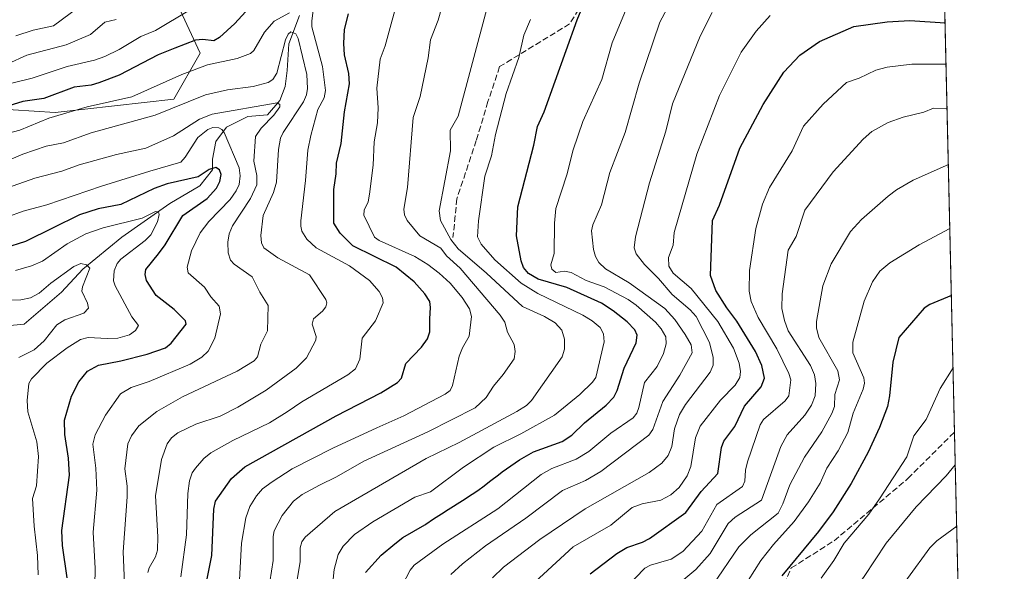
# Model space of a CAD drawing. Units: metres. Extents: x 654527 to 657977, y 4760249 to 4762638.
# Drawn here: x 657709 to 657977, y 4760875 to 4761025 of the extents above; entities that cross this region are included whole.
import ezdxf

# ---------------------------------------------------------------- set-up
doc = ezdxf.new("R2010")
doc.units = ezdxf.units.M
doc.header["$MEASUREMENT"] = 0
doc.linetypes.add('DGN Style 3', pattern=[2.307223458686699, 1.648016756204785, -0.6592067024819142])
for name, color, linetype, lineweight in [('Arbolado forestal CxS', 92, 'Continuous', 0), ('Comarca CxS', 21, 'Continuous', 0), ('Comunidad Autónoma CxS', 142, 'Continuous', 0), ('Corriente natural lineal', 142, 'Continuous', 13), ('Curva de nivel maestra', 30, 'Continuous', 30), ('Curva de nivel normal', 30, 'Continuous', 0), ('Espacio natural protegido CxS', 121, 'Continuous', 0), ('Municipio CxS', 4, 'Continuous', 0), ('Provincia CxS', 1, 'Continuous', 0), ('Senda', 7, 'DGN Style 3', 0)]:
    doc.layers.add(name, color=color, linetype=linetype, lineweight=lineweight)

# ---------------------------------------------------------------- blocks, each defined once
blk = doc.blocks.new('*U9')
at = {"layer": 'Arbolado forestal CxS', "color": 92, "linetype": 'Continuous', "lineweight": 0}
for points in [[(657938.2353999997, 4761994.366599999, 1042.609200000006), (657973.3205000004, 4760476.419000001, 1175.9954), (657969.7474999997, 4760476.8803, 1177.324600000007), (657937.7753, 4760487.544500001, 1187.677500000005), (657913.4159000004, 4760490.590500001, 1186.897899999996), (657888.8252999998, 4760498.9067, 1194.003700000001), (657827.6539000003, 4760517.922900001, 1209.3223), (657736.8685, 4760516.2919, 1168.072), (657693.7873000001, 4760507.5623, 1145.334900000002), (657657.9254999999, 4760477.9539, 1123.444399999993), (657633.5144999997, 4760446.566299999, 1105.032999999996), (657620.0888999999, 4760398.150900001, 1109.931500000006), (657630.0201000003, 4760362.0591, 1116.986099999995), (657648.7603000002, 4760333.0493, 1126.251499999998), (657672.0453000005, 4760319.3508, 1137.854999999996), (657219.1610000003, 4760309.0086, 1133.067899999995), (657218.6310999999, 4760317.495100001, 1133.9421), (657213.4846999999, 4760346.4649, 1136.617199999993)], [(657689.8262999998, 4761001.284700001, 1205.379499999996), (657718.5069000004, 4760999.4915, 1197.548899999995), (657750.7732999995, 4761003.076099999, 1192.199200000003), (657757.9433000004, 4761015.6239, 1198.631899999993), (657747.1879000004, 4761038.9279, 1212.962599999999), (657736.4335000003, 4761062.231699999, 1225.953800000003), (657738.2259000001, 4761085.534499999, 1235.355800000005), (657725.1904999996, 4761096.3979, 1244.523799999995), (657716.7156999996, 4761103.4605, 1246.965299999996), (657707.7533, 4761078.364900001, 1241.355500000005)]]:
    blk.add_polyline3d(points, dxfattribs=at)

msp = doc.modelspace()

# ---------------------------------------------------------------- linework, layer by layer
at = {"layer": 'Arbolado forestal CxS', "color": 92, "linetype": 'Continuous', "lineweight": 0, "extrusion": (-0.007164021207609072, 0.3099526872268297, 0.9507249909837251), "elevation": 1472163.011129732, "flags": 128}
msp.add_lwpolyline([(-767798.4529104725, -4510403.270209359), (-767798.4529104725, -4510257.8620073)], dxfattribs=at)
at = {"layer": 'Arbolado forestal CxS', "color": 92, "linetype": 'Continuous', "lineweight": 0, "extrusion": (0.001825447076374345, -0.07897801513429717, 0.9968746866424175), "elevation": -373528.0861152504, "flags": 128}
msp.add_lwpolyline([(767798.8502777686, 4729710.992420588), (767798.8502777686, 4729433.34498332)], dxfattribs=at)
at = {"layer": 'Arbolado forestal CxS', "color": 92, "linetype": 'Continuous', "lineweight": 0}
for points in [[(657707.7533, 4761078.364900001, 1241.355500000005), (657716.7156999996, 4761103.4605, 1246.965299999996), (657725.1904999996, 4761096.3979, 1244.523799999995), (657738.2259000001, 4761085.534499999, 1235.355800000005), (657736.4335000003, 4761062.231699999, 1225.953800000003), (657747.1879000004, 4761038.9279, 1212.962599999999), (657757.9433000004, 4761015.6239, 1198.631899999993), (657750.7732999995, 4761003.076099999, 1192.199200000003), (657718.5069000004, 4760999.4915, 1197.548899999995), (657689.8262999998, 4761001.284700001, 1205.379499999996)], [(657689.8262999998, 4761001.284700001, 1205.379499999996), (657718.5069000004, 4760999.4915, 1197.548899999995), (657750.7732999995, 4761003.076099999, 1192.199200000003), (657757.9433000004, 4761015.6239, 1198.631899999993), (657747.1879000004, 4761038.9279, 1212.962599999999), (657736.4335000003, 4761062.231699999, 1225.953800000003), (657738.2259000001, 4761085.534499999, 1235.355800000005), (657725.1904999996, 4761096.3979, 1244.523799999995), (657716.7156999996, 4761103.4605, 1246.965299999996), (657707.7533, 4761078.364900001, 1241.355500000005)], [(657689.8262999998, 4761001.284700001, 1205.379499999996), (657718.5069000004, 4760999.4915, 1197.548899999995), (657750.7732999995, 4761003.076099999, 1192.199200000003), (657757.9433000004, 4761015.6239, 1198.631899999993), (657747.1879000004, 4761038.9279, 1212.962599999999), (657736.4335000003, 4761062.231699999, 1225.953800000003), (657738.2259000001, 4761085.534499999, 1235.355800000005), (657725.1904999996, 4761096.3979, 1244.523799999995), (657716.7156999996, 4761103.4605, 1246.965299999996), (657707.7533, 4761078.364900001, 1241.355500000005)]]:
    msp.add_polyline3d(points, dxfattribs=at)
at = {"layer": 'Comarca CxS', "color": 21, "linetype": 'Continuous', "lineweight": 0, "flags": 128}
msp.add_lwpolyline([(657932.3297061783, 4762249.876435524), (657976.7900012061, 4760326.309982379), (654579.5500011812, 4760248.72998238)], dxfattribs=at)
at = {"layer": 'Comunidad Autónoma CxS', "color": 142, "linetype": 'Continuous', "lineweight": 0, "flags": 128}
msp.add_lwpolyline([(657932.3297061783, 4762249.876435524), (657976.7900012061, 4760326.309982379), (654579.5500011812, 4760248.72998238)], dxfattribs=at)
at = {"layer": 'Corriente natural lineal', "color": 142, "linetype": 'Continuous', "lineweight": 13}
msp.add_polyline3d([(657784.9600999998, 4761025.890100001, 1195.484100000001), (657782.0601000005, 4761018.1601, 1190.972200000004), (657781.5800999999, 4761010.9101, 1189.549400000004), (657781.0900999998, 4761006.5601, 1188.557700000005), (657779.6501000002, 4761002.690099999, 1187.445099999997), (657776.2600999996, 4760998.8301, 1185.837899999999), (657770.9501, 4760998.350099999, 1184.949299999993), (657765.1501000002, 4760995.450099999, 1182.951700000005), (657762.2500999998, 4760991.5801, 1179.546700000006), (657761.2801000001, 4760986.7501, 1177.460399999996), (657761.2801000001, 4760983.850099999, 1176.195699999997), (657757.9001000002, 4760979.5001, 1174.7451), (657749.6801000005, 4760974.670100001, 1172.998300000007), (657736.6300999997, 4760965.4801, 1169.504499999996), (657726.0000999998, 4760956.780099999, 1165.800099999993), (657720.2001, 4760950.5001, 1164.559200000003), (657710.0601000005, 4760941.800100001, 1161.488500000007), (657705.2200999996, 4760941.3201, 1161.333799999993)], dxfattribs=at)
at = {"layer": 'Curva de nivel maestra', "color": 30, "linetype": 'Continuous', "lineweight": 30, "flags": 128}
for points, elevation in [([(657802.9600000001, 4760874.140100001), (657807.2400000002, 4760878.880100001), (657810.8799999999, 4760882.020099999), (657813.1299999999, 4760883.6801), (657819.0499999998, 4760887.1501), (657819.3399999999, 4760887.340100001), (657821.4699999997, 4760888.780099999), (657823.6100000005, 4760890.190099999), (657825.4199999999, 4760891.3301), (657829.3799999999, 4760893.800100001), (657831.9900000002, 4760895.470100001), (657832.6900000004, 4760895.9301), (657833.8600000005, 4760896.7501), (657834.8700000001, 4760897.5001), (657837.0800000001, 4760899.220100001), (657839.1200000001, 4760900.780099999), (657840.1600000003, 4760901.550100001), (657844.8499999996, 4760904.8201), (657848.6799999997, 4760907.040100001), (657856.4500000002, 4760909.840100001), (657859.1299999999, 4760911.550100001), (657862.5700000003, 4760914.9101), (657868.4199999999, 4760919.7501), (657870.4800000006, 4760921.970100001), (657871.4000000004, 4760923.7401), (657873.3099999997, 4760929.850099999), (657876.5599999997, 4760936.770099999), (657876.8499999996, 4760938.800100001), (657876.25, 4760940.2401), (657874.1500000004, 4760942.450099999), (657870.3600000005, 4760945.4801), (657867.1299999999, 4760947.5701), (657857.7599999999, 4760951.770099999), (657849.9600000001, 4760954.030099999), (657847.3099999997, 4760955.630100001), (657845.9600000001, 4760957.200099999), (657845.3399999999, 4760959.030099999), (657844.0499999998, 4760965.880100001), (657844.3600000005, 4760973.720100001), (657848.7800000003, 4760990.530099999), (657849.7699999996, 4760995.6601), (657851.5700000003, 4760999.670100001), (657860.5800000001, 4761024.700099999), (657865.3700000001, 4761036.440099999)], 1225), ([(657772.2999999998, 4761029.0801), (657767.3499999996, 4761023.670100001), (657763.2400000002, 4761019.920100001), (657761.6299999999, 4761018.9901), (657758.6500000004, 4761019.3201), (657756.6600000003, 4761019.110099999), (657751.0199999996, 4761016.960100001), (657746.4800000006, 4761015.190099999), (657735.9299999997, 4761009.6501), (657730.3799999999, 4761007.4901), (657728.2800000003, 4761006.9101), (657723.6600000003, 4761006.340100001), (657715.4100000003, 4761003.2401), (657709.7199999997, 4761002.460100001), (657697.4900000002, 4760998.7601)], 1200), ([(657759.8799999999, 4760872.4301), (657761.1100000005, 4760878.840100001), (657761.6600000003, 4760891.420100001), (657762.1200000001, 4760893.5701), (657766.4600000001, 4760899.800100001), (657770.1399999997, 4760902.9301), (657794.9199999999, 4760916.850099999), (657807.1399999997, 4760923.0701), (657811.6399999997, 4760925.880100001), (657812.75, 4760927.130100001), (657813.8899999997, 4760931.110099999), (657818.1699999999, 4760935.530099999), (657819.7999999998, 4760937.790100001), (657820.4699999997, 4760939.7601), (657820.4500000002, 4760943.300100001), (657820.6699999999, 4760946.3201), (657820.4500000002, 4760947.950099999), (657819.0800000001, 4760950.110099999), (657816.1799999997, 4760953.340100001), (657811.3099999997, 4760957.3201), (657799.5300000003, 4760963.1501), (657796.0800000001, 4760966.5601), (657794.2800000003, 4760969.290100001), (657794.2800000003, 4760978.460100001), (657794.9900000002, 4760982.790100001), (657795.0599999997, 4760985.640100001), (657796.3399999999, 4760990.9901), (657797.2599999999, 4760999.620100001), (657798.5899999999, 4761007.2501), (657798.4000000004, 4761010.0601), (657797.2000000002, 4761015.120100001), (657797, 4761018.2401), (657797.2599999999, 4761022.100099999), (657798.3399999999, 4761026.340100001)], 1200), ([(657864.0999999996, 4760873.8101), (657871.3799999999, 4760879.3201), (657874.0199999996, 4760881.0001), (657878.3600000005, 4760882.440099999), (657880.2300000006, 4760883.4301), (657890.1299999999, 4760890.4901), (657894.25, 4760896.2401), (657898.8200000003, 4760901.130100001), (657899.8399999999, 4760908.1801), (657900.4400000004, 4760909.9901), (657903.4600000001, 4760913.960100001), (657906.0800000001, 4760919.4801), (657910.6600000003, 4760924.7401), (657911.54, 4760927.130100001), (657910.7800000003, 4760930.5101), (657909.0899999999, 4760934.3201), (657903.9800000006, 4760942.670100001), (657901.2599999999, 4760946.2301), (657898.2699999996, 4760950.9801), (657896.8700000001, 4760955.040100001), (657897.3600000005, 4760970.0001), (657899.29, 4760974.1801), (657904.8499999996, 4760989.770099999), (657911.1399999997, 4761001.600099999), (657916.8099999997, 4761010.450099999), (657921.1399999997, 4761015.030099999), (657926.5199999996, 4761018.8301), (657935.8700000001, 4761022.8301), (657944.9199999999, 4761024.140100001), (657951.0899999999, 4761024.5001), (657960.6619999995, 4761023.8906), (657960.6665000003, 4761023.8903)], 1250), ([(657721.7400000002, 4760872.7301), (657720.5099999999, 4760881.550100001), (657720.3300000001, 4760885.600099999), (657722.4000000004, 4760900.700099999), (657722.1299999999, 4760905.290100001), (657721.0999999996, 4760911.7401), (657721.04, 4760915.6801), (657722.9100000003, 4760922.2301), (657724.8799999999, 4760926.0701), (657727.29, 4760929.0001), (657730.2999999998, 4760930.670100001), (657736.3499999996, 4760931.840100001), (657743.5300000003, 4760933.6801), (657748.5, 4760935.390100001), (657750.0800000001, 4760936.670100001), (657754.1500000004, 4760941.840100001), (657753.9100000003, 4760942.7401), (657750.8899999997, 4760945.7601), (657746, 4760949.600099999), (657743.3600000005, 4760953.690099999), (657742.9900000002, 4760955.3201), (657743.2000000002, 4760956.710100001), (657746.5800000001, 4760960.920100001), (657748.4199999999, 4760963.4101), (657753.2100000001, 4760971.380100001), (657759.8799999999, 4760976.040100001), (657762.3899999997, 4760978.8201), (657763.3399999999, 4760980.640100001), (657763.6900000004, 4760982.5801), (657763.2199999997, 4760983.870100001), (657762.1799999997, 4760984.460100001), (657760.3499999996, 4760983.940099999), (657757.3700000001, 4760981.940099999), (657748.9900000002, 4760980.0001), (657745.4699999997, 4760978.720100001), (657736.3200000003, 4760974.380100001), (657730.1900000004, 4760973.2301), (657725.0700000003, 4760971.5801), (657710.4199999999, 4760964.350099999), (657704.6799999997, 4760962.470100001)], 1175), ([(657962.3823999995, 4760949.6512), (657956.5, 4760947.1501), (657955.0099999999, 4760946.170100001), (657948.0899999999, 4760938.1601), (657946.4900000002, 4760931.470100001), (657945.5599999997, 4760922.2601), (657944.9800000006, 4760919.360099999), (657942.8600000005, 4760913.700099999), (657939.7400000002, 4760906.940099999), (657935.1200000001, 4760898.420100001), (657930.1699999999, 4760890.670100001), (657926.2100000001, 4760885.340100001), (657916.2400000002, 4760873.2301)], 1275)]:
    msp.add_lwpolyline(points, dxfattribs=dict(at, elevation=elevation))
at = {"layer": 'Curva de nivel normal', "color": 30, "linetype": 'Continuous', "lineweight": 0, "flags": 128}
for points, elevation in [([(657784.3300000001, 4760872.230000001), (657785.1200000001, 4760877.119999999), (657785.1500000004, 4760880.91), (657785.6299999999, 4760882.529999999), (657786.5, 4760883.84), (657794.5899999999, 4760890.77), (657819.4199999999, 4760905.27), (657828.4000000004, 4760909.59), (657844.1600000003, 4760918), (657846.7300000006, 4760919.680000001), (657848.1299999999, 4760921.02), (657856.4299999997, 4760932.880000001), (657857.0800000001, 4760935), (657857.0899999999, 4760937.699999999), (657856.4100000003, 4760940.180000001), (657854.5300000003, 4760942.16), (657851.6900000004, 4760943.880000001), (657845.6399999997, 4760946.630000001), (657835.9000000004, 4760955.74), (657828.1600000003, 4760962.300000001), (657826.1900000004, 4760964.869999999), (657823.3399999999, 4760970.039999999), (657823.0099999999, 4760972.699999999), (657826.04, 4760989.01), (657826.0099999999, 4760994.609999999), (657828.1699999999, 4760998.41), (657839.8399999999, 4761042.42)], 1215), ([(657768.5599999997, 4760870.5), (657769.2199999997, 4760882.15), (657770.3300000001, 4760889.07), (657771.4900000002, 4760892.119999999), (657773.3099999997, 4760895.060000001), (657774.9100000003, 4760896.960000001), (657777.5300000003, 4760898.91), (657782.9699999997, 4760902.390000001), (657794.0899999999, 4760908.050000001), (657805.9800000006, 4760913.600000001), (657813.3399999999, 4760916.84), (657824.6299999999, 4760922.710000001), (657825.9900000002, 4760923.720000001), (657826.6399999997, 4760925.100000001), (657828.4600000001, 4760933.07), (657829.3399999999, 4760935.32), (657831.1500000004, 4760938.51), (657831.7999999998, 4760943.9), (657831.25, 4760945.980000001), (657829.2199999997, 4760949.060000001), (657825.9400000004, 4760952.930000001), (657823.0300000003, 4760955.710000001), (657819.8700000001, 4760958.09), (657816.3300000001, 4760960.230000001), (657806.6699999999, 4760964.560000001), (657805.3799999999, 4760965.529999999), (657802.4800000006, 4760971.51), (657802.5999999996, 4760972.82), (657803.6399999997, 4760975.119999999), (657803.9900000002, 4760977.180000001), (657805.0599999997, 4760985.100000001), (657805.3399999999, 4760991.49), (657806.2000000002, 4760996.609999999), (657806.3700000001, 4761000.74), (657806, 4761006.060000001), (657806.9600000001, 4761014.01), (657808.3099999997, 4761017.65), (657812.3099999997, 4761032.32)], 1205), ([(657811.7000000002, 4760868.350000001), (657815.0800000001, 4760874.83), (657816.2300000006, 4760876.189999999), (657823.9600000001, 4760881.91), (657838.9600000001, 4760891.52), (657850.7400000002, 4760900.83), (657853.6799999997, 4760902.539999999), (657860.2599999999, 4760905.01), (657863.7199999997, 4760907.100000001), (657869.75, 4760912.08), (657875.7400000002, 4760916.300000001), (657876.79, 4760917.529999999), (657877.3399999999, 4760919.15), (657878.8300000001, 4760925.9), (657882.3399999999, 4760930.24), (657884.0599999997, 4760933.789999999), (657884.7699999996, 4760936.460000001), (657884.6799999997, 4760938.369999999), (657883.4100000003, 4760940.51), (657881.8499999996, 4760942.34), (657876.6100000005, 4760947), (657874.4299999997, 4760948.550000001), (657867.8600000005, 4760951.960000001), (657863.0300000003, 4760953.689999999), (657858.9199999999, 4760955.850000001), (657857.0700000003, 4760956.210000001), (657854.7599999999, 4760955.850000001), (657853.6699999999, 4760956.76), (657853.3700000001, 4760957.980000001), (657854.2599999999, 4760961.08), (657854.3499999996, 4760969.300000001), (657854.7599999999, 4760973.300000001), (657857.7699999996, 4760982.470000001), (657859.4800000006, 4760989.310000001), (657862.0800000001, 4760996.99), (657867.2699999996, 4761008.42), (657870.0800000001, 4761018.380000001), (657875.2599999999, 4761030.930000001)], 1230), ([(657826.1799999997, 4760873.680000001), (657829.3099999997, 4760876.539999999), (657835.6299999999, 4760881.42), (657846.5700000003, 4760888.970000001), (657856.54, 4760896.539999999), (657862.8499999996, 4760899.25), (657867.0199999996, 4760901.720000001), (657880.0800000001, 4760911.600000001), (657881.1200000001, 4760913.140000001), (657883.9000000004, 4760920.75), (657888.5099999999, 4760927.890000001), (657891.8799999999, 4760933.980000001), (657891.54, 4760936.189999999), (657889.9600000001, 4760939.039999999), (657887.1399999997, 4760943.09), (657884.4000000004, 4760946.109999999), (657874.6699999999, 4760953.060000001), (657868.25, 4760956.9), (657866.4699999997, 4760958.560000001), (657865.5300000003, 4760960.27), (657864.9900000002, 4760962.119999999), (657864.4900000002, 4760967.27), (657864.7800000003, 4760968.850000001), (657867.1600000003, 4760974.279999999), (657869.4299999997, 4760983.119999999), (657873.6299999999, 4760994.029999999), (657877.4100000003, 4761007.4), (657883.0300000003, 4761024.08), (657886.4000000004, 4761030.41)], 1235), ([(657727.4500000002, 4761030.130000001), (657718.0599999997, 4761023.09), (657712.4699999997, 4761021.859999999), (657707.7800000003, 4761020.359999999)], 1215), ([(657752.7000000002, 4760872.980000001), (657754.2400000002, 4760884.439999999), (657754.5700000003, 4760895.680000001), (657755.04, 4760899.109999999), (657755.7999999998, 4760901.310000001), (657756.6799999997, 4760902.630000001), (657758.9000000004, 4760905.199999999), (657760.8399999999, 4760906.810000001), (657766.8300000001, 4760910.119999999), (657776.7800000003, 4760914.939999999), (657781.6500000004, 4760917.939999999), (657785.6299999999, 4760920.689999999), (657798.1200000001, 4760927.980000001), (657800.2599999999, 4760929.640000001), (657801.4100000003, 4760932.279999999), (657802.0099999999, 4760937.980000001), (657805.6399999997, 4760942.75), (657807.7400000002, 4760947.66), (657807.5499999998, 4760949.01), (657806.7000000002, 4760950.730000001), (657804, 4760953.67), (657798.5899999999, 4760957.699999999), (657789.4699999997, 4760962.609999999), (657786.9800000006, 4760964.980000001), (657785.6500000004, 4760967.140000001), (657785.2999999998, 4760968.51), (657785.3499999996, 4760969.960000001), (657786.6500000004, 4760980.9), (657787.2599999999, 4760989.16), (657788.0899999999, 4760993.220000001), (657789.9900000002, 4761000.24), (657791.6799999997, 4761003.42), (657792.0300000003, 4761005.42), (657791.2199999997, 4761012.01), (657788.3799999999, 4761022.82), (657788.29, 4761024.300000001), (657788.9100000003, 4761028.75)], 1195), ([(657776.4500000002, 4760868.689999999), (657777.8200000003, 4760877.41), (657777.8399999999, 4760883.960000001), (657778.0999999996, 4760885.52), (657780.2599999999, 4760889.699999999), (657783.3399999999, 4760893.65), (657785.7400000002, 4760895.430000001), (657790.4100000003, 4760897.99), (657795.0800000001, 4760900.230000001), (657802.4500000002, 4760904.480000001), (657819.9199999999, 4760912.460000001), (657832.7800000003, 4760919.029999999), (657835.7699999996, 4760921.859999999), (657837.7400000002, 4760924.949999999), (657840.4299999997, 4760928.09), (657843.4000000004, 4760932.380000001), (657843.6399999997, 4760934.380000001), (657843.3600000005, 4760936.25), (657841.5899999999, 4760939.600000001), (657840.8399999999, 4760942.390000001), (657839.5499999998, 4760944.289999999), (657828.6699999999, 4760957.09), (657825.0099999999, 4760960.4), (657823.4699999997, 4760962.470000001), (657817.7699999996, 4760965.850000001), (657814.29, 4760970.08), (657813.5300000003, 4760971.59), (657813.3499999996, 4760973.09), (657814.3899999997, 4760979.01), (657815.9299999997, 4760998.09), (657817.8600000005, 4761003.810000001), (657819.9900000002, 4761014.310000001), (657820.6600000003, 4761019.279999999), (657822.7100000001, 4761024.609999999), (657823.6900000004, 4761028.15)], 1210), ([(657755.0199999996, 4761027.32), (657745.7599999999, 4761021.789999999), (657741.8300000001, 4761020.119999999), (657735.9400000004, 4761016.619999999), (657732.04, 4761014.689999999), (657729.2000000002, 4761013.699999999), (657721.7400000002, 4761011.99), (657712.2699999996, 4761008.84), (657698.4500000002, 4761005.449999999)], 1205), ([(657782.2599999999, 4761026.630000001), (657778.0499999998, 4761024.32), (657775.4600000001, 4761021.350000001), (657772.5300000003, 4761016.380000001), (657771.6500000004, 4761015.550000001), (657768.0099999999, 4761014.199999999), (657759.9100000003, 4761012.4), (657752.9900000002, 4761009.84), (657739.3600000005, 4761003.689999999), (657727.1699999999, 4761000.970000001), (657716.7999999998, 4760997.9), (657708.8600000005, 4760994.600000001), (657701.5199999996, 4760992.699999999)], 1195), ([(657837.4800000006, 4760872.730000001), (657840.5199999996, 4760875.67), (657850.3399999999, 4760883.16), (657862.7599999999, 4760891.560000001), (657880.1799999997, 4760901.380000001), (657883.5800000001, 4760904), (657885.29, 4760906.07), (657886.29, 4760908.460000001), (657887.0499999998, 4760913.33), (657888.3499999996, 4760917.199999999), (657889.9900000002, 4760919.92), (657896.7800000003, 4760928.720000001), (657897.5599999997, 4760930.66), (657897.5899999999, 4760932.699999999), (657896.5700000003, 4760936.789999999), (657892.9600000001, 4760943.9), (657891.3200000003, 4760945.730000001), (657886.3700000001, 4760949.9), (657882.6399999997, 4760954.27), (657878.8700000001, 4760958.100000001), (657876.6299999999, 4760960.960000001), (657876.0999999996, 4760962.58), (657876.4299999997, 4760965.600000001), (657880.1900000004, 4760980.300000001), (657884.6799999997, 4760994.4), (657886.5300000003, 4761001.83), (657894, 4761020.25), (657897.3300000001, 4761026.640000001)], 1240), ([(657846.7300000006, 4760869.42), (657859.4699999997, 4760881.140000001), (657869.6900000004, 4760887.100000001), (657875.5099999999, 4760891.84), (657878.2599999999, 4760892.890000001), (657883.2800000003, 4760893.869999999), (657886.0099999999, 4760895.359999999), (657888.2999999998, 4760897.369999999), (657890.4600000001, 4760900.52), (657891.5099999999, 4760903.039999999), (657892.7699999996, 4760910.810000001), (657894.0099999999, 4760914.060000001), (657899.5499999998, 4760921.08), (657903.5499999998, 4760925.17), (657904.8499999996, 4760927.32), (657905, 4760928.930000001), (657904.6699999999, 4760931.15), (657903.0499999998, 4760935.310000001), (657898.8600000005, 4760942.550000001), (657891.5700000003, 4760951.52), (657886.6600000003, 4760955.710000001), (657885.5099999999, 4760957.560000001), (657885.3799999999, 4760960), (657886.7000000002, 4760963.279999999), (657886.9600000001, 4760966.810000001), (657893.0899999999, 4760988.060000001), (657899.2599999999, 4761004.060000001), (657905.2000000002, 4761015.91), (657909.29, 4761021.630000001), (657913.0899999999, 4761025.880000001)], 1245), ([(657735.0599999997, 4761024.779999999), (657732.0099999999, 4761024.029999999), (657728.0800000001, 4761020.720000001), (657721.4900000002, 4761017.869999999), (657710.7300000006, 4761015.100000001), (657705.6100000005, 4761012.67)], 1210), ([(657792.2800000003, 4760853.710000001), (657794.4199999999, 4760874.980000001), (657795.5, 4760879.08), (657796.8200000003, 4760881.350000001), (657799.9600000001, 4760884.52), (657804.9600000001, 4760887.980000001), (657816.3300000001, 4760894.680000001), (657820.5999999996, 4760896.140000001), (657829.5899999999, 4760902.9), (657837.9100000003, 4760908.32), (657845.2000000002, 4760911.9), (657854.3799999999, 4760917.02), (657861.2800000003, 4760922.640000001), (657864.7100000001, 4760925.99), (657865.5800000001, 4760927.289999999), (657867.8499999996, 4760936.980000001), (657867.7199999997, 4760939.180000001), (657866.8200000003, 4760940.859999999), (657864.5999999996, 4760942.730000001), (657862.1299999999, 4760944.279999999), (657849.8200000003, 4760950.140000001), (657845.3300000001, 4760952.970000001), (657838.0999999996, 4760959.359999999), (657834.4299999997, 4760963.630000001), (657833.4400000004, 4760965.57), (657833.6500000004, 4760969.930000001), (657835.4000000004, 4760982.07), (657837.2000000002, 4760987.65), (657838.3399999999, 4760993.470000001), (657841.2599999999, 4761004.67), (657844.6299999999, 4761014.430000001), (657846.0099999999, 4761020.539999999), (657847.8899999997, 4761024.800000001)], 1220), ([(657743.7000000002, 4760874.17), (657744.0700000003, 4760875.470000001), (657745.8099999997, 4760878.49), (657746.29, 4760880.300000001), (657746.4600000001, 4760883.850000001), (657745.79, 4760895.07), (657747.4600000001, 4760904.91), (657749, 4760909.180000001), (657750.1500000004, 4760910.850000001), (657751.8899999997, 4760912.199999999), (657756.7300000006, 4760914.58), (657763.3799999999, 4760916.789999999), (657768.2199999997, 4760919.25), (657775.8799999999, 4760923.880000001), (657784.0800000001, 4760929.84), (657786.8499999996, 4760932.680000001), (657789.4199999999, 4760937.460000001), (657789.4699999997, 4760938.470000001), (657788.4600000001, 4760941.789999999), (657788.8099999997, 4760943.289999999), (657791.2599999999, 4760945.359999999), (657792.1100000005, 4760946.5), (657792.4500000002, 4760947.630000001), (657792.1799999997, 4760948.539999999), (657787.7400000002, 4760955.199999999), (657779.0999999996, 4760959.859999999), (657775.2699999996, 4760962.560000001), (657774.6100000005, 4760963.960000001), (657774.4600000001, 4760965.99), (657775.0700000003, 4760971.42), (657777.9000000004, 4760977.640000001), (657778.7300000006, 4760980.470000001), (657779.2400000002, 4760989.390000001), (657779.79, 4760992.439999999), (657780.5199999996, 4760994.01), (657786.0800000001, 4761002.359999999), (657786.8499999996, 4761004.220000001), (657787.1699999999, 4761005.980000001), (657786.9600000001, 4761009.77), (657784.6600000003, 4761019.609999999), (657783.9699999997, 4761020.859999999), (657782.6200000001, 4761021.390000001), (657781.9000000004, 4761020.810000001), (657781.2000000002, 4761019.279999999), (657778.8499999996, 4761010.180000001), (657777.7000000002, 4761008.470000001), (657776.4400000004, 4761007.600000001), (657772.3600000005, 4761006.550000001), (657765.3499999996, 4761005.619999999), (657759.3899999997, 4761004.220000001), (657745.6900000004, 4760998.730000001), (657728.2999999998, 4760993.91), (657720.7699999996, 4760991.230000001), (657716.0499999998, 4760990.300000001), (657709.7000000002, 4760988.060000001), (657703.9500000002, 4760985.630000001)], 1190), ([(657866.5499999998, 4760862.51), (657879, 4760875.390000001), (657880.5300000003, 4760876.210000001), (657886.0999999996, 4760877.810000001), (657889.2800000003, 4760879.890000001), (657894.4600000001, 4760885.430000001), (657898.5599999997, 4760892.699999999), (657905.5, 4760897.57), (657906.1799999997, 4760899.07), (657906.3799999999, 4760902.08), (657906.8899999997, 4760904.300000001), (657910.3300000001, 4760914.42), (657911.2999999998, 4760915.82), (657917.1500000004, 4760920.970000001), (657918.1399999997, 4760922.289999999), (657918.7199999997, 4760926.609999999), (657918.1100000005, 4760928.41), (657914.8600000005, 4760935.08), (657909.7999999998, 4760943.600000001), (657907.9400000004, 4760947.99), (657907.3700000001, 4760950.810000001), (657907.4400000004, 4760956.460000001), (657909.1600000003, 4760967.82), (657910.9400000004, 4760974.480000001), (657912.9299999997, 4760979), (657919.0300000003, 4760989.01), (657922.1200000001, 4760995.720000001), (657927.5, 4761001.74), (657933.8099999997, 4761007.65), (657937.2599999999, 4761008.76), (657941.8099999997, 4761010.970000001), (657944.8799999999, 4761011.810000001), (657951.5899999999, 4761012.58), (657960.9263000004, 4761012.65)], 1255), ([(657702.3600000005, 4760977.84), (657712.9699999997, 4760981.58), (657720.3200000003, 4760983.480000001), (657725.0099999999, 4760985.16), (657735.1600000003, 4760988.039999999), (657743.2000000002, 4760989.720000001), (657750.7300000006, 4760993.109999999), (657757.7999999998, 4760997.65), (657761.2400000002, 4760998.970000001), (657778.9100000003, 4761002.039999999), (657779.6399999997, 4761001.67), (657779.6200000001, 4761000.99), (657778, 4760998.75), (657774.5300000003, 4760995.199999999), (657772.9900000002, 4760992.92), (657772.5199999996, 4760986.220000001), (657773.4100000003, 4760982.26), (657773.3799999999, 4760979.74), (657771.6100000005, 4760976.050000001), (657766.7000000002, 4760968.609999999), (657765.8600000005, 4760966.380000001), (657765.5199999996, 4760964.119999999), (657765.6100000005, 4760961.279999999), (657766.1799999997, 4760959.230000001), (657767.1900000004, 4760958.15), (657772.0999999996, 4760954.74), (657774.1500000004, 4760950.550000001), (657776.4699999997, 4760946.850000001), (657776.25, 4760939.970000001), (657774.4500000002, 4760936.34), (657773.5499999998, 4760932.91), (657772.6100000005, 4760931.800000001), (657768.0599999997, 4760929), (657753.1500000004, 4760922.029999999), (657746.1299999999, 4760917.980000001), (657741.2699999996, 4760914.08), (657739.25, 4760911.369999999), (657738.2699999996, 4760909.25), (657737.4199999999, 4760902.4), (657738.0700000003, 4760897.66), (657738.0999999996, 4760894.789999999), (657736.9500000002, 4760879.779999999), (657738.2999999998, 4760849.67)], 1185), ([(657961.2060000002, 4761000.550100001), (657957.5300000003, 4761000.609999999), (657954.9299999997, 4760999.539999999), (657949.3099999997, 4760998.220000001), (657945.1399999997, 4760996.720000001), (657940.7199999997, 4760994.25), (657938.3399999999, 4760992.230000001), (657930.2400000002, 4760983.300000001), (657922.4800000006, 4760972.84), (657920.1500000004, 4760965.689999999), (657917.9600000001, 4760961.99), (657916.3200000003, 4760950.029999999), (657916.2699999996, 4760946.050000001), (657916.9299999997, 4760942.77), (657918.0099999999, 4760939.949999999), (657924.0599999997, 4760930.52), (657925.1299999999, 4760927.980000001), (657925.5300000003, 4760925.680000001), (657925.2999999998, 4760922.25), (657924.3099999997, 4760919.720000001), (657922.5199999996, 4760917.07), (657917.6699999999, 4760911.66), (657915.9400000004, 4760908.529999999), (657910.6900000004, 4760893.869999999), (657903.5800000001, 4760889.220000001), (657901.6600000003, 4760887.49), (657896.7199999997, 4760879.350000001), (657892.8099999997, 4760874.970000001), (657885.8700000001, 4760869.17)], 1260), ([(657729.2100000001, 4760866.119999999), (657729.4100000003, 4760875.300000001), (657728.8099999997, 4760885.17), (657729.8399999999, 4760896.640000001), (657729.5599999997, 4760902.550000001), (657728.7300000006, 4760909.140000001), (657729.3799999999, 4760911.66), (657732.2100000001, 4760916.99), (657736.2300000006, 4760922.880000001), (657739.1500000004, 4760924.539999999), (657744.1100000005, 4760926.180000001), (657755.2199999997, 4760930.960000001), (657758.3899999997, 4760932.850000001), (657760.1299999999, 4760934.439999999), (657761.9000000004, 4760938.01), (657763.4699999997, 4760944.59), (657763.0899999999, 4760946.730000001), (657760.8200000003, 4760949.27), (657759.0800000001, 4760951.890000001), (657754.6699999999, 4760955.810000001), (657754.3899999997, 4760957.300000001), (657755.6100000005, 4760961.76), (657757.9600000001, 4760966.689999999), (657760.3399999999, 4760969.789999999), (657766.0800000001, 4760975.800000001), (657767.7800000003, 4760978.16), (657768.5700000003, 4760979.859999999), (657768.8700000001, 4760982.17), (657768.5199999996, 4760984.380000001), (657764.4400000004, 4760993.99), (657763.8499999996, 4760994.84), (657763, 4760995.32), (657761.4100000003, 4760995.359999999), (657760.0300000003, 4760994.859999999), (657757.3300000001, 4760992.680000001), (657753.8700000001, 4760987.25), (657752.6500000004, 4760985.960000001), (657744.2599999999, 4760983.460000001), (657731.0499999998, 4760979.430000001), (657716.2199999997, 4760974.300000001), (657709.7999999998, 4760972.539999999), (657700.75, 4760969.289999999)], 1180), ([(657961.5592, 4760985.2696), (657951.9699999997, 4760980.980000001), (657947.4299999997, 4760978.390000001), (657945.1399999997, 4760976.710000001), (657937.9000000004, 4760970.33), (657934.9100000003, 4760967.01), (657929.7100000001, 4760958.26), (657927.4000000004, 4760952.289999999), (657925.6699999999, 4760942.560000001), (657925.6399999997, 4760940.800000001), (657926.3499999996, 4760938.140000001), (657931.4699999997, 4760929.08), (657931.9500000002, 4760926.680000001), (657930.7000000002, 4760922.699999999), (657930.54, 4760919.42), (657929.8300000001, 4760917.480000001), (657927.1100000005, 4760912.470000001), (657922.3799999999, 4760905.630000001), (657918.4400000004, 4760898.050000001), (657916.5599999997, 4760892.859999999), (657915.2699999996, 4760890.359999999), (657907.7699999996, 4760884.439999999), (657904.5300000003, 4760881.189999999), (657890.2199999997, 4760860.140000001)], 1265), ([(657707.6500000004, 4760956.439999999), (657712.04, 4760957.689999999), (657715.0700000003, 4760959.01), (657721.7300000006, 4760963.689999999), (657726.7999999998, 4760966.390000001), (657731.5700000003, 4760968), (657742.1399999997, 4760970.66), (657745.8200000003, 4760972.470000001), (657746.5700000003, 4760972.439999999), (657746.79, 4760971.65), (657746.29, 4760969.710000001), (657744.5099999999, 4760966.140000001), (657742.9900000002, 4760964.57), (657736.3099999997, 4760959.52), (657735.3300000001, 4760958.310000001), (657734.5599999997, 4760956.34), (657734.3499999996, 4760953.65), (657734.7999999998, 4760952.26), (657739.3700000001, 4760943.789999999), (657741.1799999997, 4760941.449999999), (657740.3499999996, 4760940.060000001), (657738.7400000002, 4760938.939999999), (657735.5099999999, 4760938.029999999), (657732.6200000001, 4760937.890000001), (657727.4400000004, 4760938.199999999), (657725.3899999997, 4760937.619999999), (657721.7800000003, 4760935.390000001), (657716.25, 4760931.220000001), (657712.0800000001, 4760926.91), (657711.3600000005, 4760925.67), (657710.8799999999, 4760921.050000001), (657711.0599999997, 4760917.9), (657713.5300000003, 4760909.720000001), (657713.9400000004, 4760905.810000001), (657713.4400000004, 4760897.82), (657712.29, 4760894.33), (657712.7599999999, 4760886.789999999), (657713.7199999997, 4760878.810000001), (657713.8399999999, 4760873.539999999)], 1170), ([(657961.9611000001, 4760967.8803), (657953.6100000005, 4760963.439999999), (657945.6699999999, 4760958.52), (657942.9299999997, 4760956.27), (657940.8899999997, 4760953.380000001), (657938.6100000005, 4760948.029999999), (657935.5800000001, 4760936.869999999), (657935.54, 4760934.029999999), (657938.5300000003, 4760927.180000001), (657938.7400000002, 4760925.76), (657938.3499999996, 4760924.07), (657935.7000000002, 4760917.59), (657934.2400000002, 4760912.310000001), (657931.5800000001, 4760907.32), (657928.4699999997, 4760902.600000001), (657926.6500000004, 4760898.480000001), (657923.5, 4760893.41), (657919.5999999996, 4760888.039999999), (657913.9400000004, 4760881.77), (657910.5300000003, 4760877.430000001), (657907.04, 4760872.02)], 1270), ([(657708.5800000001, 4760932.720000001), (657712.7300000006, 4760934.859999999), (657715.4500000002, 4760937.230000001), (657718.9400000004, 4760941.609999999), (657721.0700000003, 4760943.029999999), (657726.2699999996, 4760944.779999999), (657727.5199999996, 4760946.17), (657727.3200000003, 4760947.5), (657725.7699999996, 4760950.810000001), (657725.9600000001, 4760952), (657727.9600000001, 4760957.039999999), (657727, 4760957.980000001), (657725.4600000001, 4760958.33), (657723.5300000003, 4760957.470000001), (657717.3399999999, 4760952.99), (657714.1299999999, 4760950.230000001), (657711.8099999997, 4760948.99), (657709.1600000003, 4760948.470000001), (657706.6200000001, 4760948.380000001)], 1165), ([(657962.8383, 4760929.927300001), (657959.3700000001, 4760924.33), (657955.4900000002, 4760915.82), (657952.1600000003, 4760911.380000001), (657950.2999999998, 4760905.680000001), (657942.8600000005, 4760894.199999999), (657939.9299999997, 4760890.039999999), (657933.2199999997, 4760882.189999999), (657930.3700000001, 4760877.42), (657926.9400000004, 4760872.619999999)], 1280), ([(657963.4483000003, 4760903.538000001), (657960.9299999997, 4760900.51), (657952.79, 4760892.029999999), (657944.6699999999, 4760882.199999999), (657938.6699999999, 4760873.109999999), (657931.2999999998, 4760863.01), (657925.1799999997, 4760853.930000001), (657922.7599999999, 4760849.52), (657921.0800000001, 4760844.15), (657921.0800000001, 4760840.810000001), (657922.4800000006, 4760831.130000001), (657923.1347000003, 4760829.51), (657930.8899999997, 4760810.32), (657935.8499999996, 4760790.67), (657937.7599999999, 4760785.640000001), (657940.3899999997, 4760780), (657941.8899999997, 4760777.369999999), (657944.1399999997, 4760774.640000001), (657948.7999999998, 4760770.32), (657960.6699999999, 4760760.279999999), (657966.8499999996, 4760756.189999999), (657966.8540000003, 4760756.187899999)], 1285), ([(657963.8344000002, 4760886.8332), (657963.8300000001, 4760886.83), (657958.4500000002, 4760882.84), (657956.4900000002, 4760880.859999999), (657950.4000000004, 4760872.57), (657943.25, 4760861.09), (657938.4500000002, 4760852.430000001), (657933.5099999999, 4760842.07), (657931.3499999996, 4760835.880000001), (657930.8399999999, 4760831.470000001), (657931.1621000003, 4760829.51), (657931.6699999999, 4760826.42), (657933.9000000004, 4760821.369999999), (657945.1600000003, 4760803.289999999), (657957.04, 4760780.619999999), (657958.75, 4760778.33), (657960.8799999999, 4760776.4), (657966.4676999999, 4760772.9014)], 1290)]:
    msp.add_lwpolyline(points, dxfattribs=dict(at, elevation=elevation))
at = {"layer": 'Espacio natural protegido CxS', "color": 121, "linetype": 'Continuous', "lineweight": 0, "flags": 128}
msp.add_lwpolyline([(657932.3297061783, 4762249.876435524), (657976.7900012061, 4760326.309982379), (654579.5500011812, 4760248.72998238)], dxfattribs=at)
msp.add_lwpolyline([(657932.3297061783, 4762249.876435524), (657976.7900012061, 4760326.309982379), (654579.5500011812, 4760248.72998238)], dxfattribs=at)
at = {"layer": 'Municipio CxS', "color": 4, "linetype": 'Continuous', "lineweight": 0, "flags": 128}
msp.add_lwpolyline([(657932.3297061783, 4762249.876435524), (657976.7900012061, 4760326.309982379), (654579.5500011812, 4760248.72998238)], dxfattribs=at)
at = {"layer": 'Provincia CxS', "color": 1, "linetype": 'Continuous', "lineweight": 0, "flags": 128}
msp.add_lwpolyline([(657932.3297061783, 4762249.876435524), (657976.7900012061, 4760326.309982379), (654579.5500011812, 4760248.72998238)], dxfattribs=at)
at = {"layer": 'Senda', "color": 7, "linetype": 'DGN Style 3', "lineweight": 0}
for points in [[(657960.0484999996, 4761050.629899999, 1252.705300000001), (657936.8136999998, 4761053.2115, 1250.102100000004), (657909.2971000001, 4761053.2115, 1243.948399999994), (657887.0719, 4761045.803099999, 1249.817299999995), (657866.9637000002, 4761037.3365, 1240.6829), (657858.4968999998, 4761023.5781, 1236.534199999995), (657839.4469, 4761011.9363, 1236.348400000003), (657836.2719000002, 4761002.4113, 1223.690700000006), (657833.0969000002, 4760991.8279, 1223.710600000006), (657827.8051000005, 4760975.9529, 1229.442800000004), (657826.7468999998, 4760965.3695, 1229.763600000006)], [(657845.1501000002, 4760514.328500001, 1224.144899999999), (657829.9219000004, 4760533.568700001, 1226.169599999994), (657818.2801000001, 4760561.0855, 1234.271599999993), (657815.1051000003, 4760587.5439, 1245.480899999995), (657807.6969, 4760614.0023, 1223.942500000005), (657802.4051000001, 4760636.227299999, 1246.437200000001), (657792.8800999997, 4760662.685699999, 1250.209300000002), (657791.8217000002, 4760676.4441, 1246.947), (657806.6385000005, 4760690.202299999, 1261.035099999994), (657824.6300999997, 4760702.9025, 1275.390100000004), (657841.5635000003, 4760718.7775, 1277.237999999998), (657864.8469000002, 4760739.9441, 1276.941999999996), (657879.6637000004, 4760762.1691, 1278.824099999998), (657879.6637000004, 4760782.2775, 1285.617100000003), (657887.0719, 4760801.3277, 1287.511400000003), (657893.4219000004, 4760818.2609, 1279.215800000005), (657900.8302999996, 4760834.1359, 1294.576100000006), (657907.1803000001, 4760850.0111, 1288.6924), (657918.8221000005, 4760875.4111, 1287.865699999995), (657930.4637000002, 4760882.819499999, 1282.753400000002), (657950.5721000005, 4760899.752699999, 1292.589500000002), (657963.2429000001, 4760912.4235, 1301.875899999999)]]:
    msp.add_polyline3d(points, dxfattribs=at)

# ---------------------------------------------------------------- block references
at = {"layer": 'Arbolado forestal CxS', "color": 92, "linetype": 'Continuous', "lineweight": 0}
msp.add_blockref('*U9', (0, 0), dxfattribs=at)

doc.saveas('drawing.dxf')
